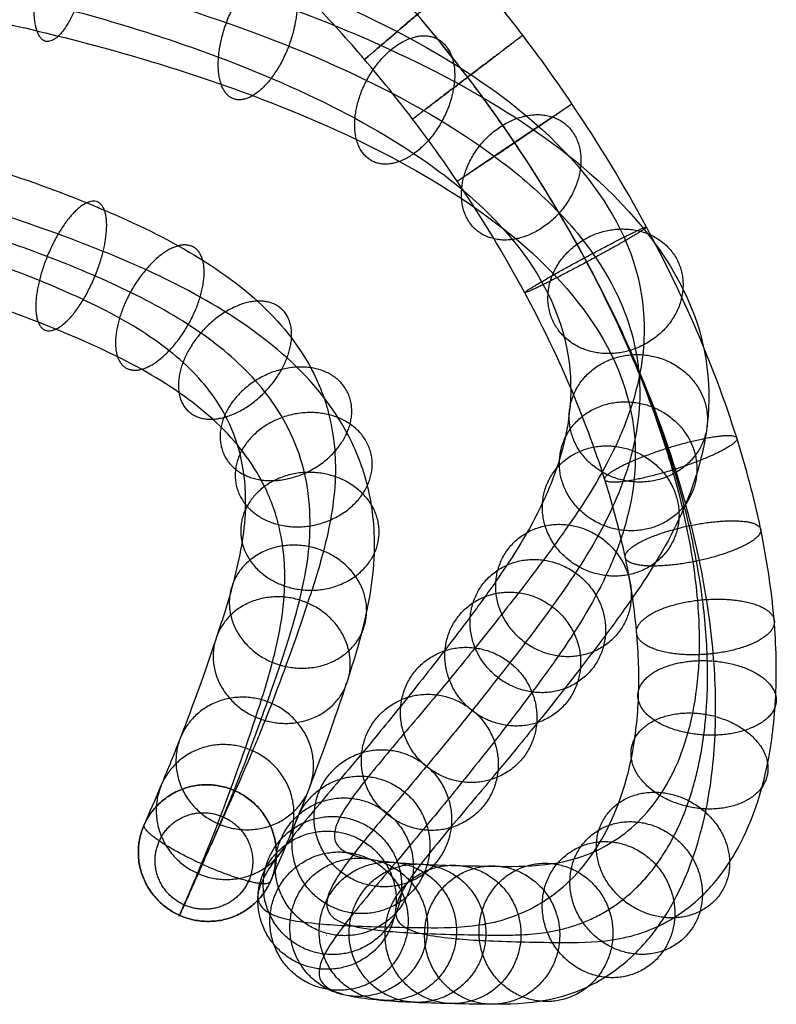
# Model space of a CAD drawing. Units: millimetres. Extents: x -26 to 26, y -29.4 to 26.9.
# Drawn here: x 12.3 to 26, y -1.2 to 16.5 of the extents above; entities that cross this region are included whole.
import ezdxf

# ---------------------------------------------------------------- set-up
doc = ezdxf.new("R2010")
doc.units = ezdxf.units.MM
doc.header["$MEASUREMENT"] = 0
doc.layers.add('Default', color=7, linetype='Continuous')

msp = doc.modelspace()

# ---------------------------------------------------------------- linework, layer by layer
at = {"layer": 'Default'}
for points, knots in [([(21.387, 16.261), (21.695, 15.857, 0), (22.496, 14.739, 0), (23.924, 12.386, 0.035), (25.066, 9.785, 0.222), (25.714, 7.352, 0.739), (25.954, 5.762, 1.278), (25.988, 4.304, 2.035), (25.779, 2.625, 3.333), (25.253, 1.424, 5.073), (24.631, 0.69, 7.015), (23.891, 0.13, 9.367), (22.978, -0.13, 12.533), (22.074, -0.125, 16.304), (21.318, -0.113, 19.961), (20.694, -0.092, 23.492), (20.116, -0.055, 27.435), (19.632, 0.009, 31.727), (19.171, 0.151, 37.804), (19.035, 0.385, 43.705), (19.171, 0.751, 49.408), (19.38, 1.079, 53.381), (19.686, 1.477, 57.26), (20.167, 2.058, 61.867), (20.811, 2.817, 66.598), (21.62, 3.8, 71.439), (22.288, 4.643, 74.912), (22.877, 5.415, 77.713), (23.501, 6.269, 80.571), (24.112, 7.237, 83.451), (24.552, 8.338, 86.366), (24.844, 9.653, 89.602), (24.627, 11.523, 93.677), (22.848, 13.749, 97.854), (20.247, 15.467, 100.779), (17.208, 16.817, 102.934), (13.615, 17.903, 104.578), (8.773, 18.868, 105.981), (4.621, 19.269, 106.543), (1.319, 19.372, 106.688), (0.023, 19.387, 106.709), (-1.047, 19.372, 106.688), (-1.926, 19.356, 106.666), (-3.769, 19.288, 106.57), (-6.531, 19.088, 106.288), (-9.862, 18.641, 105.651), (-12.868, 18.047, 104.785), (-15.353, 17.388, 103.8), (-17.548, 16.64, 102.647), (-19.845, 15.652, 101.076), (-21.585, 14.619, 99.346), (-22.766, 13.638, 97.605), (-23.683, 12.712, 95.908), (-24.486, 11.462, 93.481), (-24.878, 9.722, 89.767), (-24.558, 8.209, 86.097), (-23.918, 6.916, 82.517), (-23.289, 5.969, 79.599), (-22.662, 5.131, 76.73), (-21.843, 4.071, 72.673), (-21.048, 3.1, 68.139), (-20.334, 2.254, 63.129), (-19.799, 1.618, 58.526), (-19.373, 1.079, 53.515), (-19.054, 0.554, 46.87), (-19.077, 0.171, 38.978), (-19.744, -0.041, 29.774), (-20.845, -0.104, 22.301), (-22.011, -0.124, 16.576), (-22.947, -0.131, 12.66), (-23.836, 0.109, 9.551), (-24.568, 0.631, 7.215), (-25.197, 1.335, 5.248), (-25.74, 2.492, 3.481), (-25.978, 4.136, 2.145), (-25.97, 5.571, 1.36), (-25.756, 7.144, 0.796), (-25.139, 9.587, 0.245), (-23.807, 12.696, 0.002), (-21.745, 15.919, -0.001), (-19.499, 18.572, 0), (-16.448, 21.423, 0), (-12.927, 23.716, 0), (-9.074, 25.353, 0), (-6.09, 26.229, 0), (-3.051, 26.752, 0), (1.017, 26.983, 0), (5.113, 26.516, 0), (9.074, 25.353, 0), (11.964, 24.125, 0), (14.69, 22.569, 0), (17.194, 20.723, 0), (19.076, 18.967, 0), (20.441, 17.459, 0), (21.08, 16.666, 0), (21.387, 16.261)], [0, 0, 0, 0, 1.454364, 3.932695, 7.86539, 9.480857, 11.096324, 12.547152, 13.997979, 16.985285, 18.699549, 20.413813, 24.548086, 28.682359, 32.174974, 35.86179, 39.548605, 44.244704, 48.940803, 58.007293, 62.115999, 66.224704, 70.077842, 73.930979, 80.325528, 84.669781, 89.014033, 91.301887, 93.589741, 98.165449, 100.473097, 102.780745, 108.310492, 113.049609, 116.539734, 120.029859, 124.077586, 128.125312, 134.728771, 136.219272, 137.709773, 138.507228, 139.304683, 140.299451, 143.835909, 147.372366, 150.166613, 152.960859, 155.21557, 157.470282, 161.219464, 162.53965, 163.859836, 167.121595, 170.383354, 175.43326, 178.578296, 181.723332, 184.742093, 187.760854, 194.602906, 198.924556, 203.246207, 208.724578, 214.202949, 223.418185, 232.613877, 242.140713, 246.282507, 250.316709, 254.350911, 256.081901, 257.812892, 260.819677, 262.266534, 263.713392, 265.314258, 266.915123, 270.890506, 274.865889, 277.84025, 280.814611, 286.790366, 289.778244, 292.766122, 295.67485, 298.583579, 304.401037, 307.388914, 310.376792, 313.36467, 316.352547, 319.261276, 320.71564, 322.170005, 322.170005, 322.170005, 322.170005]), ([(20.392, 15.505, -1.25), (20.686, 15.119, -1.25), (21.452, 14.049, -1.25), (22.834, 11.775, -1.216), (23.956, 9.227, -1.035), (24.608, 6.782, -0.517), (24.857, 5.144, 0.036), (24.894, 3.599, 0.837), (24.668, 1.765, 2.25), (24.084, 0.429, 4.184), (23.405, -0.37, 6.305), (22.609, -0.97, 8.831), (21.652, -1.24, 12.158), (20.728, -1.234, 16.014), (19.965, -1.221, 19.704), (19.333, -1.2, 23.281), (18.748, -1.163, 27.272), (18.258, -1.098, 31.617), (17.791, -0.955, 37.774), (17.653, -0.717, 43.758), (17.791, -0.346, 49.54), (18.003, -0.013, 53.574), (18.314, 0.391, 57.508), (18.802, 0.981, 62.187), (19.456, 1.752, 66.997), (20.278, 2.75, 71.909), (20.958, 3.608, 75.448), (21.555, 4.392, 78.29), (22.187, 5.257, 81.184), (22.798, 6.224, 84.061), (23.231, 7.309, 86.933), (23.515, 8.592, 90.089), (23.298, 10.377, 93.973), (21.645, 12.436, 97.834), (19.25, 14.019, 100.53), (16.425, 15.275, 102.536), (13.041, 16.3, 104.086), (8.433, 17.219, 105.424), (4.444, 17.606, 105.965), (1.272, 17.704, 106.104), (0.02, 17.719, 106.124), (-1.002, 17.705, 106.104), (-1.861, 17.689, 106.082), (-3.622, 17.624, 105.99), (-6.28, 17.431, 105.719), (-9.468, 17.003, 105.109), (-12.329, 16.437, 104.284), (-14.68, 15.813, 103.352), (-16.738, 15.111, 102.27), (-18.877, 14.192, 100.806), (-20.484, 13.237, 99.208), (-21.572, 12.333, 97.604), (-22.42, 11.476, 96.034), (-23.17, 10.313, 93.775), (-23.545, 8.66, 90.249), (-23.238, 7.186, 86.677), (-22.604, 5.905, 83.13), (-21.974, 4.954, 80.204), (-21.338, 4.104, 77.295), (-20.505, 3.026, 73.168), (-19.697, 2.04, 68.56), (-18.971, 1.18, 63.469), (-18.428, 0.534, 58.795), (-17.996, -0.014, 53.708), (-17.672, -0.546, 46.967), (-17.696, -0.934, 38.964), (-18.372, -1.149, 29.64), (-19.486, -1.213, 22.073), (-20.664, -1.233, 16.289), (-21.619, -1.24, 12.289), (-22.551, -0.992, 9.025), (-23.336, -0.433, 6.521), (-24.022, 0.331, 4.379), (-24.625, 1.617, 2.414), (-24.884, 3.418, 0.954), (-24.874, 4.945, 0.122), (-24.651, 6.571, -0.459), (-24.028, 9.031, -1.013), (-22.717, 12.081, -1.248), (-20.729, 15.184, -1.251), (-18.593, 17.707, -1.25), (-15.683, 20.427, -1.25), (-12.326, 22.612, -1.25), (-8.652, 24.174, -1.25), (-5.807, 25.009, -1.25), (-2.909, 25.507, -1.25), (0.969, 25.728, -1.25), (4.875, 25.283, -1.25), (8.652, 24.174, -1.25), (11.407, 23.002, -1.25), (14.006, 21.519, -1.25), (16.394, 19.759, -1.25), (18.189, 18.085, -1.25), (19.49, 16.646, -1.25), (20.099, 15.891, -1.25), (20.392, 15.505, -1.25)], [0, 0, 0, 0, 1.454364, 3.932695, 7.86539, 9.480857, 11.096324, 12.547152, 13.997979, 16.985285, 18.699549, 20.413813, 24.548086, 28.682359, 32.174974, 35.86179, 39.548605, 44.244704, 48.940803, 58.007293, 62.115999, 66.224704, 70.077842, 73.930979, 80.325528, 84.669781, 89.014033, 91.301887, 93.589741, 98.165449, 100.473097, 102.780745, 108.310492, 113.049609, 116.539734, 120.029859, 124.077586, 128.125312, 134.728771, 136.219272, 137.709773, 138.507228, 139.304683, 140.299451, 143.835909, 147.372366, 150.166613, 152.960859, 155.21557, 157.470282, 161.219464, 162.53965, 163.859836, 167.121595, 170.383354, 175.43326, 178.578296, 181.723332, 184.742093, 187.760854, 194.602906, 198.924556, 203.246207, 208.724578, 214.202949, 223.418185, 232.613877, 242.140713, 246.282507, 250.316709, 254.350911, 256.081901, 257.812892, 260.819677, 262.266534, 263.713392, 265.314258, 266.915123, 270.890506, 274.865889, 277.84025, 280.814611, 286.790366, 289.778244, 292.766122, 295.67485, 298.583579, 304.401037, 307.388914, 310.376792, 313.36467, 316.352547, 319.261276, 320.71564, 322.170005, 322.170005, 322.170005, 322.170005]), ([(20.392, 15.505, 1.25), (20.686, 15.119, 1.25), (21.447, 14.057, 1.25), (22.788, 11.846, 1.282), (23.823, 9.472, 1.458), (24.376, 7.382, 1.905), (24.571, 6.081, 2.349), (24.595, 4.943, 2.943), (24.436, 3.657, 3.934), (24.018, 2.678, 5.328), (23.468, 2.023, 7.045), (22.784, 1.504, 9.216), (21.898, 1.246, 12.283), (20.994, 1.251, 16.052), (20.229, 1.264, 19.748), (19.601, 1.285, 23.305), (19.019, 1.322, 27.277), (18.532, 1.387, 31.597), (18.068, 1.529, 37.709), (17.932, 1.765, 43.635), (18.068, 2.131, 49.35), (18.277, 2.459, 53.326), (18.584, 2.858, 57.204), (19.063, 3.438, 61.804), (19.705, 4.194, 66.518), (20.51, 5.171, 71.331), (21.174, 6.01, 74.785), (21.758, 6.775, 77.562), (22.375, 7.62, 80.389), (22.971, 8.565, 83.199), (23.394, 9.625, 86.004), (23.672, 10.879, 89.09), (23.461, 12.625, 92.891), (21.833, 14.658, 96.705), (19.444, 16.24, 99.398), (16.605, 17.503, 101.415), (13.189, 18.537, 102.98), (8.53, 19.467, 104.332), (4.496, 19.857, 104.879), (1.286, 19.957, 105.02), (0.021, 19.972, 105.04), (-1.016, 19.957, 105.02), (-1.88, 19.942, 104.998), (-3.666, 19.876, 104.905), (-6.352, 19.681, 104.631), (-9.578, 19.247, 104.014), (-12.469, 18.676, 103.18), (-14.844, 18.046, 102.239), (-16.918, 17.338, 101.148), (-19.069, 16.413, 99.675), (-20.675, 15.458, 98.077), (-21.757, 14.559, 96.481), (-22.597, 13.711, 94.926), (-23.335, 12.564, 92.701), (-23.702, 10.945, 89.247), (-23.401, 9.505, 85.754), (-22.782, 8.252, 82.289), (-22.167, 7.324, 79.431), (-21.545, 6.494, 76.59), (-20.732, 5.442, 72.56), (-19.941, 4.476, 68.052), (-19.23, 3.633, 63.061), (-18.696, 2.998, 58.469), (-18.27, 2.459, 53.461), (-17.951, 1.934, 46.809), (-17.974, 1.55, 38.891), (-18.645, 1.336, 29.633), (-19.752, 1.273, 22.108), (-20.93, 1.252, 16.327), (-21.867, 1.246, 12.408), (-22.731, 1.483, 9.393), (-23.41, 1.969, 7.226), (-23.971, 2.601, 5.476), (-24.407, 3.554, 4.048), (-24.587, 4.814, 3.027), (-24.583, 5.929, 2.414), (-24.41, 7.208, 1.954), (-23.887, 9.296, 1.479), (-22.684, 12.125, 1.252), (-20.737, 15.174, 1.25), (-18.591, 17.709, 1.25), (-15.683, 20.426, 1.25), (-12.325, 22.613, 1.25), (-8.652, 24.174, 1.25), (-5.807, 25.009, 1.25), (-2.909, 25.507, 1.25), (0.969, 25.728, 1.25), (4.875, 25.283, 1.25), (8.652, 24.174, 1.25), (11.407, 23.002, 1.25), (14.006, 21.519, 1.25), (16.394, 19.759, 1.25), (18.189, 18.085, 1.25), (19.49, 16.646, 1.25), (20.099, 15.89, 1.25), (20.392, 15.505, 1.25)], [0, 0, 0, 0, 1.454364, 3.932695, 7.86539, 9.480857, 11.096324, 12.547152, 13.997979, 16.985285, 18.699549, 20.413813, 24.548086, 28.682359, 32.174974, 35.86179, 39.548605, 44.244704, 48.940803, 58.007293, 62.115999, 66.224704, 70.077842, 73.930979, 80.325528, 84.669781, 89.014033, 91.301887, 93.589741, 98.165449, 100.473097, 102.780745, 108.310492, 113.049609, 116.539734, 120.029859, 124.077586, 128.125312, 134.728771, 136.219272, 137.709773, 138.507228, 139.304683, 140.299451, 143.835909, 147.372366, 150.166613, 152.960859, 155.21557, 157.470282, 161.219464, 162.53965, 163.859836, 167.121595, 170.383354, 175.43326, 178.578296, 181.723332, 184.742093, 187.760854, 194.602906, 198.924556, 203.246207, 208.724578, 214.202949, 223.418185, 232.613877, 242.140713, 246.282507, 250.316709, 254.350911, 256.081901, 257.812892, 260.819677, 262.266534, 263.713392, 265.314258, 266.915123, 270.890506, 274.865889, 277.84025, 280.814611, 286.790366, 289.778244, 292.766122, 295.67485, 298.583579, 304.401037, 307.388914, 310.376792, 313.36467, 316.352547, 319.261276, 320.71564, 322.170005, 322.170005, 322.170005, 322.170005]), ([(19.397, 14.748), (19.677, 14.381, 0), (20.403, 13.367, 0), (21.698, 11.235, 0.031), (22.712, 8.914, 0.201), (23.27, 6.812, 0.649), (23.473, 5.464, 1.107), (23.501, 4.237, 1.744), (23.326, 2.797, 2.851), (22.849, 1.683, 4.44), (22.242, 0.964, 6.334), (21.502, 0.404, 8.681), (20.572, 0.137, 11.907), (19.648, 0.143, 15.763), (18.876, 0.155, 19.491), (18.24, 0.177, 23.094), (17.651, 0.214, 27.114), (17.158, 0.279, 31.488), (16.688, 0.424, 37.679), (16.55, 0.663, 43.688), (16.688, 1.034, 49.482), (16.9, 1.367, 53.519), (17.211, 1.772, 57.452), (17.698, 2.361, 62.124), (18.351, 3.129, 66.917), (19.168, 4.121, 71.802), (19.844, 4.975, 75.321), (20.436, 5.752, 78.139), (21.062, 6.608, 81.002), (21.657, 7.552, 83.809), (22.073, 8.596, 86.571), (22.343, 9.818, 89.577), (22.132, 11.479, 93.186), (20.631, 13.346, 96.685), (18.447, 14.792, 99.149), (15.822, 15.961, 101.017), (12.615, 16.934, 102.489), (8.19, 17.818, 103.775), (4.318, 18.194, 104.301), (1.239, 18.289, 104.436), (0.018, 18.303, 104.455), (-0.971, 18.29, 104.436), (-1.816, 18.274, 104.415), (-3.52, 18.211, 104.326), (-6.1, 18.024, 104.063), (-9.184, 17.609, 103.472), (-11.929, 17.066, 102.68), (-14.17, 16.471, 101.79), (-16.108, 15.81, 100.771), (-18.102, 14.952, 99.405), (-19.574, 14.076, 97.939), (-20.563, 13.254, 96.48), (-21.334, 12.475, 95.052), (-22.018, 11.415, 92.995), (-22.369, 9.883, 89.729), (-22.082, 8.482, 86.335), (-21.468, 7.241, 82.902), (-20.851, 6.309, 80.036), (-20.221, 5.468, 77.154), (-19.394, 4.397, 73.054), (-18.59, 3.416, 68.474), (-17.867, 2.559, 63.401), (-17.325, 1.914, 58.737), (-16.893, 1.367, 53.655), (-16.569, 0.834, 46.906), (-16.592, 0.445, 38.877), (-17.272, 0.228, 29.499), (-18.394, 0.164, 21.88), (-19.583, 0.143, 16.04), (-20.54, 0.136, 12.037), (-21.446, 0.382, 8.867), (-22.179, 0.905, 6.532), (-22.795, 1.597, 4.607), (-23.292, 2.678, 2.981), (-23.493, 4.095, 1.837), (-23.486, 5.303, 1.176), (-23.306, 6.635, 0.698), (-22.776, 8.74, 0.221), (-21.595, 11.509, 0.002), (-19.721, 14.439, 0), (-17.685, 16.843, 0), (-14.918, 19.43, 0), (-11.724, 21.509, 0), (-8.23, 22.994, 0), (-5.523, 23.789, 0), (-2.767, 24.263, 0), (0.922, 24.473, 0), (4.637, 24.049, 0), (8.23, 22.994, 0), (10.851, 21.88, 0), (13.323, 20.469, 0), (15.594, 18.795, 0), (17.301, 17.202, 0), (18.539, 15.834, 0), (19.118, 15.115, 0), (19.397, 14.748)], [0, 0, 0, 0, 1.454364, 3.932695, 7.86539, 9.480857, 11.096324, 12.547152, 13.997979, 16.985285, 18.699549, 20.413813, 24.548086, 28.682359, 32.174974, 35.86179, 39.548605, 44.244704, 48.940803, 58.007293, 62.115999, 66.224704, 70.077842, 73.930979, 80.325528, 84.669781, 89.014033, 91.301887, 93.589741, 98.165449, 100.473097, 102.780745, 108.310492, 113.049609, 116.539734, 120.029859, 124.077586, 128.125312, 134.728771, 136.219272, 137.709773, 138.507228, 139.304683, 140.299451, 143.835909, 147.372366, 150.166613, 152.960859, 155.21557, 157.470282, 161.219464, 162.53965, 163.859836, 167.121595, 170.383354, 175.43326, 178.578296, 181.723332, 184.742093, 187.760854, 194.602906, 198.924556, 203.246207, 208.724578, 214.202949, 223.418185, 232.613877, 242.140713, 246.282507, 250.316709, 254.350911, 256.081901, 257.812892, 260.819677, 262.266534, 263.713392, 265.314258, 266.915123, 270.890506, 274.865889, 277.84025, 280.814611, 286.790366, 289.778244, 292.766122, 295.67485, 298.583579, 304.401037, 307.388914, 310.376792, 313.36467, 316.352547, 319.261276, 320.71564, 322.170005, 322.170005, 322.170005, 322.170005]), ([(0, 15.646, 79.291), (0.004, 15.646, 79.291), (0.007, 15.646, 79.291), (0.011, 15.646, 79.291), (1.932, 15.621, 79.268), (5.894, 15.328, 79), (10.421, 14.366, 78.087), (13.488, 13.274, 76.956), (15.216, 12.489, 76.102), (16.704, 11.476, 74.933), (17.56, 10.379, 73.553), (17.964, 9.285, 72.037), (18.049, 8.135, 70.281), (17.823, 6.998, 68.27), (17.356, 5.549, 65.262), (16.909, 4.317, 61.921), (16.48, 3.268, 57.934), (16.283, 2.819, 55.593), (16.193, 2.614, 54.338)], [0, 0, 0, 0, 0.010704, 0.010704, 0.010704, 5.669136, 11.706447, 13.795811, 15.747649, 17.745545, 19.827133, 21.281636, 23.319793, 26.089965, 28.329876, 33.729625, 37.175012, 41.069656, 41.069656, 41.069656, 41.069656]), ([(16.83, 0.98, 54.56), (16.922, 1.189, 55.838), (17.124, 1.649, 58.237), (17.566, 2.728, 62.341), (18.029, 4.004, 65.804), (18.516, 5.516, 68.944), (18.759, 6.731, 71.094), (18.669, 7.99, 73.02), (18.217, 9.218, 74.721), (17.248, 10.457, 76.281), (15.6, 11.574, 77.568), (13.778, 12.399, 78.465), (10.6, 13.53, 79.636), (5.98, 14.508, 80.565), (1.966, 14.805, 80.836), (0.019, 14.831, 80.86), (0.013, 14.831, 80.86), (0.006, 14.831, 80.86), (0, 14.831, 80.86)], [0, 0, 0, 0, 3.894644, 7.340031, 12.73978, 14.979691, 17.749863, 19.78802, 21.242523, 23.324111, 25.322007, 27.273845, 29.363209, 35.40052, 41.058952, 41.058952, 41.058952, 41.077175, 41.077175, 41.077175, 41.077175]), ([(15.69, 1.491, 54.558), (15.772, 1.678, 55.699), (15.956, 2.097, 57.927), (16.255, 2.824, 60.787), (16.568, 3.635, 63.374), (16.858, 4.454, 65.539), (17.167, 5.368, 67.586), (17.459, 6.388, 69.581), (17.6, 7.433, 71.35), (17.45, 8.468, 72.89), (17.098, 9.359, 74.118), (16.399, 10.286, 75.292), (15.212, 11.174, 76.331), (13.801, 11.876, 77.107), (12.214, 12.502, 77.769), (10.462, 13.055, 78.331), (7.924, 13.682, 78.947), (5.271, 14.116, 79.355), (2.4, 14.38, 79.6), (0.85, 14.443, 79.658), (0, 14.454, 79.668)], [0, 0, 0, 0, 3.476434, 6.822681, 8.892015, 11.662681, 13.816744, 15.67775, 18.44065, 19.980503, 21.242697, 23.10094, 24.887754, 26.624571, 28.355928, 30.370643, 32.381809, 36.406812, 38.508122, 41.058974, 41.058974, 41.058974, 41.058974]), ([(14.549, 2.002, 54.556), (14.641, 2.211, 55.834), (14.842, 2.67, 58.227), (15.28, 3.74, 62.298), (15.739, 5.006, 65.728), (16.213, 6.478, 68.783), (16.426, 7.572, 70.71), (16.345, 8.606, 72.288), (16.004, 9.513, 73.541), (15.337, 10.363, 74.611), (14.173, 11.164, 75.536), (12.645, 11.863, 76.297), (9.832, 12.867, 77.336), (5.58, 13.773, 78.198), (1.819, 14.053, 78.453), (0, 14.077, 78.476)], [0, 0, 0, 0, 3.894644, 7.340031, 12.73978, 14.979691, 17.749863, 19.78802, 21.242523, 23.324111, 25.322007, 27.273845, 29.363209, 35.40052, 41.039942, 41.039942, 41.039942, 41.039942]), ([(15.186, 0.368, 54.778), (15.28, 0.581, 56.079), (15.486, 1.051, 58.53), (15.937, 2.151, 62.718), (16.412, 3.461, 66.271), (16.906, 4.997, 69.457), (17.136, 6.168, 71.524), (17.049, 7.312, 73.27), (16.661, 8.352, 74.709), (15.881, 9.345, 75.958), (14.557, 10.249, 77.002), (12.934, 10.988, 77.807), (10.011, 12.031, 78.885), (5.665, 12.955, 79.764), (1.847, 13.238, 80.022), (0, 13.262, 80.044)], [0, 0, 0, 0, 3.894644, 7.340031, 12.73978, 14.979691, 17.749863, 19.78802, 21.242523, 23.324111, 25.322007, 27.273845, 29.363209, 35.40052, 41.048273, 41.048273, 41.048273, 41.048273])]:
    msp.add_open_spline(points, degree=3, knots=knots, dxfattribs=at)
at = {"layer": 'Default', "color": 1}
msp.add_rational_spline([(20.392, 15.505), (12.704, 25.617), (0, 25.617), (-12.704, 25.617), (-20.392, 15.505)], [1, 0.895892662529, 1, 0.895892662529, 1], degree=2, knots=[0, 0, 0, 23.586476, 23.586476, 47.172953, 47.172953, 47.172953], dxfattribs=at)
msp.add_open_spline([(0, 18.84, 105.575), (0.397, 18.84, 105.575), (1.04, 18.832, 105.563), (2.295, 18.804, 105.524), (4.519, 18.702, 105.382), (7.539, 18.42, 104.984), (11.369, 17.805, 104.098), (14.917, 16.933, 102.809), (18.291, 15.669, 100.842), (20.547, 14.394, 98.729), (21.972, 13.191, 96.59), (22.833, 12.143, 94.619), (23.405, 10.956, 92.232), (23.543, 9.886, 89.888), (23.437, 8.99, 87.762), (23.189, 8.08, 85.478), (22.654, 6.984, 82.464), (21.684, 5.598, 78.096), (20.815, 4.492, 73.912), (20.148, 3.659, 70.146), (19.695, 3.115, 67.378), (19.266, 2.601, 64.449), (18.885, 2.152, 61.455), (18.555, 1.753, 58.407), (18.29, 1.421, 55.421), (18.075, 1.125, 52.304), (17.88, 0.799, 48.162), (17.819, 0.555, 43.993), (17.896, 0.376, 39.847), (18.036, 0.268, 36.627), (18.249, 0.185, 33.451), (18.544, 0.125, 30.279), (18.924, 0.078, 27.027), (19.424, 0.044, 23.567), (20.037, 0.023, 20.04), (20.539, 0.014, 17.584), (20.808, 0.011, 16.365), (20.834, 0.011, 16.246)], degree=3, knots=[156.989198, 156.989198, 156.989198, 156.989198, 158.179595, 158.919218, 160.756631, 164.869859, 168.080892, 172.678776, 176.442581, 180.33364, 182.632757, 184.923567, 187.491333, 190.787235, 192.641248, 194.416628, 198.198619, 202.386638, 208.465953, 211.435038, 214.128248, 217.037287, 220.446008, 223.282687, 226.311956, 229.493401, 232.696387, 238.789053, 242.020425, 245.145367, 248.462125, 251.573592, 254.701205, 258.28558, 262.06214, 265.439448, 265.805449, 265.805449, 265.805449, 265.805449], dxfattribs=at)
at = {"layer": 'Default'}
for points, weights, knots in [([(12.566, 16.886, 102.409), (12.493, 15.767, 102.962), (12.998, 16.247, 104), (13.503, 16.728, 105.037), (13.576, 17.846, 104.484), (13.65, 18.965, 103.93), (13.145, 18.484, 102.893), (12.639, 18.004, 101.855), (12.566, 16.886, 102.409)], [1, 0.707106781187, 1, 0.707106781187, 1, 0.707106781187, 1, 0.707106781187, 1], [0, 0, 0, 1.963495, 1.963495, 3.926991, 3.926991, 5.890486, 5.890486, 7.853982, 7.853982, 7.853982]), ([(15.892, 15.866, 100.854), (15.803, 14.753, 101.414), (16.51, 15.171, 102.357), (17.217, 15.588, 103.299), (17.306, 16.702, 102.739), (17.395, 17.816, 102.178), (16.688, 17.398, 101.236), (15.981, 16.98, 100.293), (15.892, 15.866, 100.854)], [1, 0.707106781187, 1, 0.707106781187, 1, 0.707106781187, 1, 0.707106781187, 1], [0, 0, 0, 1.963495, 1.963495, 3.926991, 3.926991, 5.890486, 5.890486, 7.853982, 7.853982, 7.853982]), ([(18.529, 15.825, 0), (18.529, 15.825, -1.25), (19.48, 16.637, -1.25), (20.43, 17.449, -1.25), (20.43, 17.449, 0), (20.43, 17.449, 1.25), (19.48, 16.637, 1.25), (18.529, 15.825, 1.25), (18.529, 15.825, 0)], [1, 0.707106781187, 1, 0.707106781187, 1, 0.707106781187, 1, 0.707106781187, 1], [0, 0, 0, 1.963495, 1.963495, 3.926991, 3.926991, 5.890486, 5.890486, 7.853982, 7.853982, 7.853982]), ([(18.357, 14.761, 99.078), (18.261, 13.65, 99.643), (19.16, 13.982, 100.446), (20.058, 14.314, 101.25), (20.153, 15.425, 100.685), (20.248, 16.536, 100.12), (19.35, 16.204, 99.316), (18.452, 15.872, 98.513), (18.357, 14.761, 99.078)], [1, 0.707106781187, 1, 0.707106781187, 1, 0.707106781187, 1, 0.707106781187, 1], [0, 0, 0, 1.963495, 1.963495, 3.926991, 3.926991, 5.890486, 5.890486, 7.853982, 7.853982, 7.853982]), ([(19.397, 14.748), (19.397, 14.748, -1.25), (20.392, 15.505, -1.25), (21.387, 16.261, -1.25), (21.387, 16.261), (21.387, 16.261, 1.25), (20.392, 15.505, 1.25), (19.397, 14.748, 1.25), (19.397, 14.748)], [1, 0.707106781187, 1, 0.707106781187, 1, 0.707106781187, 1, 0.707106781187, 1], [0, 0, 0, 1.963495, 1.963495, 3.926991, 3.926991, 5.890486, 5.890486, 7.853982, 7.853982, 7.853982]), ([(20.203, 13.624, 0.002), (20.206, 13.619, -1.248), (21.243, 14.318, -1.248), (22.279, 15.018, -1.248), (22.276, 15.022, 0.002), (22.272, 15.027, 1.252), (21.236, 14.328, 1.252), (20.2, 13.629, 1.252), (20.203, 13.624, 0.002)], [1, 0.707106781187, 1, 0.707106781187, 1, 0.707106781187, 1, 0.707106781187, 1], [0, 0, 0, 1.963495, 1.963495, 3.926991, 3.926991, 5.890486, 5.890486, 7.853982, 7.853982, 7.853982]), ([(20.284, 13.482, 96.883), (20.19, 12.369, 97.445), (21.265, 12.583, 98.047), (22.34, 12.797, 98.648), (22.433, 13.909, 98.086), (22.527, 15.022, 97.523), (21.452, 14.808, 96.922), (20.377, 14.594, 96.32), (20.284, 13.482, 96.883)], [1, 0.707106781187, 1, 0.707106781187, 1, 0.707106781187, 1, 0.707106781187, 1], [0, 0, 0, 1.963495, 1.963495, 3.926991, 3.926991, 5.890486, 5.890486, 7.853982, 7.853982, 7.853982]), ([(13.51, 13.235, 76.909), (14.086, 13.498, 77.987), (13.807, 12.357, 78.414), (13.527, 11.216, 78.842), (12.951, 10.954, 77.764), (12.375, 10.691, 76.686), (12.655, 11.832, 76.258), (12.935, 12.973, 75.831), (13.51, 13.235, 76.909)], [1, 0.707106781187, 1, 0.707106781187, 1, 0.707106781187, 1, 0.707106781187, 1], [-7.853982, -7.853982, -7.853982, -5.890486, -5.890486, -3.926991, -3.926991, -1.963495, -1.963495, 0, 0, 0]), ([(21.422, 11.612, 0.042), (21.444, 11.575, -1.207), (22.544, 12.168, -1.205), (23.645, 12.761, -1.203), (23.623, 12.797, 0.046), (23.6, 12.834, 1.295), (22.5, 12.241, 1.293), (21.4, 11.648, 1.291), (21.422, 11.612, 0.042)], [1, 0.707106781187, 1, 0.707106781187, 1, 0.707106781187, 1, 0.707106781187, 1], [0, 0, 0, 1.963495, 1.963495, 3.926991, 3.926991, 5.890486, 5.890486, 7.853982, 7.853982, 7.853982]), ([(21.844, 11.594, 93.316), (21.76, 10.47, 93.855), (22.978, 10.512, 94.133), (24.196, 10.555, 94.411), (24.279, 11.679, 93.872), (24.363, 12.804, 93.333), (23.145, 12.762, 93.055), (21.928, 12.719, 92.777), (21.844, 11.594, 93.316)], [1, 0.707106781187, 1, 0.707106781187, 1, 0.707106781187, 1, 0.707106781187, 1], [0, 0, 0, 1.963495, 1.963495, 3.926991, 3.926991, 5.890486, 5.890486, 7.853982, 7.853982, 7.853982]), ([(15.165, 12.458, 76.058), (15.893, 12.648, 77.057), (15.559, 11.533, 77.512), (15.225, 10.418, 77.968), (14.497, 10.228, 76.97), (13.77, 10.038, 75.971), (14.103, 11.153, 75.515), (14.437, 12.268, 75.06), (15.165, 12.458, 76.058)], [1, 0.707106781187, 1, 0.707106781187, 1, 0.707106781187, 1, 0.707106781187, 1], [-7.853982, -7.853982, -7.853982, -5.890486, -5.890486, -3.926991, -3.926991, -1.963495, -1.963495, 0, 0, 0]), ([(16.593, 11.46, 74.895), (17.533, 11.501, 75.719), (17.129, 10.435, 76.232), (16.725, 9.369, 76.745), (15.786, 9.328, 75.921), (14.846, 9.288, 75.097), (15.25, 10.354, 74.584), (15.654, 11.42, 74.071), (16.593, 11.46, 74.895)], [1, 0.707106781187, 1, 0.707106781187, 1, 0.707106781187, 1, 0.707106781187, 1], [-7.853982, -7.853982, -7.853982, -5.890486, -5.890486, -3.926991, -3.926991, -1.963495, -1.963495, 0, 0, 0]), ([(22.228, 9.438, 88.616), (22.148, 8.29, 89.104), (23.394, 8.195, 89.085), (24.64, 8.1, 89.065), (24.72, 9.248, 88.577), (24.8, 10.396, 88.089), (23.554, 10.491, 88.109), (22.308, 10.586, 88.128), (22.228, 9.438, 88.616)], [1, 0.707106781187, 1, 0.707106781187, 1, 0.707106781187, 1, 0.707106781187, 1], [0, 0, 0, 1.963495, 1.963495, 3.926991, 3.926991, 5.890486, 5.890486, 7.853982, 7.853982, 7.853982]), ([(17.556, 10.257, 73.369), (18.659, 10.095, 73.936), (18.211, 9.082, 74.516), (17.764, 8.069, 75.095), (16.662, 8.231, 74.528), (15.56, 8.392, 73.96), (16.007, 9.406, 73.381), (16.454, 10.419, 72.802), (17.556, 10.257, 73.369)], [1, 0.707106781187, 1, 0.707106781187, 1, 0.707106781187, 1, 0.707106781187, 1], [-7.853982, -7.853982, -7.853982, -5.890486, -5.890486, -3.926991, -3.926991, -1.963495, -1.963495, 0, 0, 0]), ([(22.051, 8.604, 86.566), (21.969, 7.447, 87.031), (23.209, 7.319, 86.931), (24.448, 7.192, 86.832), (24.53, 8.349, 86.368), (24.612, 9.507, 85.904), (23.373, 9.635, 86.003), (22.133, 9.762, 86.102), (22.051, 8.604, 86.566)], [1, 0.707106781187, 1, 0.707106781187, 1, 0.707106781187, 1, 0.707106781187, 1], [0, 0, 0, 1.963495, 1.963495, 3.926991, 3.926991, 5.890486, 5.890486, 7.853982, 7.853982, 7.853982]), ([(17.886, 9.407, 72.19), (19.037, 9.122, 72.587), (18.581, 8.13, 73.196), (18.125, 7.138, 73.805), (16.975, 7.423, 73.408), (15.824, 7.708, 73.011), (16.28, 8.7, 72.402), (16.736, 9.692, 71.793), (17.886, 9.407, 72.19)], [1, 0.707106781187, 1, 0.707106781187, 1, 0.707106781187, 1, 0.707106781187, 1], [-7.853982, -7.853982, -7.853982, -5.890486, -5.890486, -3.926991, -3.926991, -1.963495, -1.963495, 0, 0, 0]), ([(22.87, 8.232, 0.365), (22.953, 8.045, -0.868), (24.144, 8.425, -0.844), (25.335, 8.804, -0.821), (25.251, 8.99, 0.412), (25.168, 9.177, 1.645), (23.977, 8.798, 1.621), (22.786, 8.419, 1.598), (22.87, 8.232, 0.365)], [1, 0.707106781187, 1, 0.707106781187, 1, 0.707106781187, 1, 0.707106781187, 1], [0, 0, 0, 1.963495, 1.963495, 3.926991, 3.926991, 5.890486, 5.890486, 7.853982, 7.853982, 7.853982]), ([(21.744, 7.818, 84.486), (21.658, 6.651, 84.926), (22.89, 6.502, 84.769), (24.121, 6.352, 84.612), (24.206, 7.519, 84.173), (24.292, 8.687, 83.733), (23.061, 8.836, 83.89), (21.83, 8.985, 84.047), (21.744, 7.818, 84.486)], [1, 0.707106781187, 1, 0.707106781187, 1, 0.707106781187, 1, 0.707106781187, 1], [0, 0, 0, 1.963495, 1.963495, 3.926991, 3.926991, 5.890486, 5.890486, 7.853982, 7.853982, 7.853982]), ([(17.999, 8.289, 70.482), (19.163, 7.889, 70.704), (18.706, 6.903, 71.321), (18.249, 5.916, 71.938), (17.086, 6.316, 71.715), (15.922, 6.715, 71.493), (16.379, 7.701, 70.876), (16.836, 8.688, 70.259), (17.999, 8.289, 70.482)], [1, 0.707106781187, 1, 0.707106781187, 1, 0.707106781187, 1, 0.707106781187, 1], [-7.853982, -7.853982, -7.853982, -5.890486, -5.890486, -3.926991, -3.926991, -1.963495, -1.963495, 0, 0, 0]), ([(23.242, 6.816, 0.677), (23.358, 6.507, -0.528), (24.578, 6.775, -0.48), (25.798, 7.043, -0.432), (25.682, 7.352, 0.774), (25.567, 7.661, 1.979), (24.347, 7.393, 1.931), (23.127, 7.125, 1.883), (23.242, 6.816, 0.677)], [1, 0.707106781187, 1, 0.707106781187, 1, 0.707106781187, 1, 0.707106781187, 1], [0, 0, 0, 1.963495, 1.963495, 3.926991, 3.926991, 5.890486, 5.890486, 7.853982, 7.853982, 7.853982]), ([(20.903, 6.401, 80.281), (20.807, 5.217, 80.67), (22.027, 5.049, 80.459), (23.248, 4.881, 80.247), (23.344, 6.065, 79.858), (23.439, 7.249, 79.469), (22.219, 7.417, 79.68), (20.998, 7.585, 79.892), (20.903, 6.401, 80.281)], [1, 0.707106781187, 1, 0.707106781187, 1, 0.707106781187, 1, 0.707106781187, 1], [0, 0, 0, 1.963495, 1.963495, 3.926991, 3.926991, 5.890486, 5.890486, 7.853982, 7.853982, 7.853982]), ([(17.786, 6.946, 68.113), (18.939, 6.47, 68.203), (18.479, 5.466, 68.787), (18.019, 4.461, 69.372), (16.866, 4.937, 69.282), (15.714, 5.413, 69.192), (16.174, 6.417, 68.607), (16.634, 7.422, 68.023), (17.786, 6.946, 68.113)], [1, 0.707106781187, 1, 0.707106781187, 1, 0.707106781187, 1, 0.707106781187, 1], [-7.853982, -7.853982, -7.853982, -5.890486, -5.890486, -3.926991, -3.926991, -1.963495, -1.963495, 0, 0, 0]), ([(20.439, 5.76, 78.136), (20.338, 4.568, 78.499), (21.558, 4.4, 78.287), (22.778, 4.231, 78.075), (22.879, 5.423, 77.711), (22.98, 6.614, 77.347), (21.76, 6.783, 77.559), (20.54, 6.951, 77.772), (20.439, 5.76, 78.136)], [1, 0.707106781187, 1, 0.707106781187, 1, 0.707106781187, 1, 0.707106781187, 1], [0, 0, 0, 1.963495, 1.963495, 3.926991, 3.926991, 5.890486, 5.890486, 7.853982, 7.853982, 7.853982]), ([(17.501, 6.007, 66.167), (18.648, 5.513, 66.219), (18.18, 4.483, 66.75), (17.712, 3.452, 67.281), (16.565, 3.946, 67.228), (15.418, 4.44, 67.176), (15.886, 5.471, 66.645), (16.354, 6.501, 66.114), (17.501, 6.007, 66.167)], [1, 0.707106781187, 1, 0.707106781187, 1, 0.707106781187, 1, 0.707106781187, 1], [-7.853982, -7.853982, -7.853982, -5.890486, -5.890486, -3.926991, -3.926991, -1.963495, -1.963495, 0, 0, 0]), ([(19.985, 5.162, 75.967), (19.878, 3.963, 76.306), (21.1, 3.797, 76.1), (22.321, 3.63, 75.894), (22.428, 4.829, 75.556), (22.534, 6.027, 75.217), (21.313, 6.194, 75.423), (20.091, 6.36, 75.629), (19.985, 5.162, 75.967)], [1, 0.707106781187, 1, 0.707106781187, 1, 0.707106781187, 1, 0.707106781187, 1], [0, 0, 0, 1.963495, 1.963495, 3.926991, 3.926991, 5.890486, 5.890486, 7.853982, 7.853982, 7.853982]), ([(23.449, 5.43, 1.16), (23.589, 4.948, 0.015), (24.828, 5.093, 0.106), (26.066, 5.238, 0.197), (25.925, 5.72, 1.342), (25.785, 6.202, 2.486), (24.547, 6.057, 2.395), (23.308, 5.912, 2.304), (23.449, 5.43, 1.16)], [1, 0.707106781187, 1, 0.707106781187, 1, 0.707106781187, 1, 0.707106781187, 1], [0, 0, 0, 1.963495, 1.963495, 3.926991, 3.926991, 5.890486, 5.890486, 7.853982, 7.853982, 7.853982]), ([(19.184, 4.147, 71.795), (19.068, 2.937, 72.085), (20.294, 2.776, 71.902), (21.52, 2.615, 71.719), (21.636, 3.825, 71.429), (21.752, 5.035, 71.139), (20.526, 5.197, 71.322), (19.3, 5.358, 71.505), (19.184, 4.147, 71.795)], [1, 0.707106781187, 1, 0.707106781187, 1, 0.707106781187, 1, 0.707106781187, 1], [0, 0, 0, 1.963495, 1.963495, 3.926991, 3.926991, 5.890486, 5.890486, 7.853982, 7.853982, 7.853982]), ([(23.475, 4.257, 1.778), (23.62, 3.584, 0.735), (24.86, 3.621, 0.882), (26.101, 3.659, 1.03), (25.957, 4.332, 2.074), (25.812, 5.004, 3.117), (24.572, 4.967, 2.969), (23.331, 4.93, 2.822), (23.475, 4.257, 1.778)], [1, 0.707106781187, 1, 0.707106781187, 1, 0.707106781187, 1, 0.707106781187, 1], [0, 0, 0, 1.963495, 1.963495, 3.926991, 3.926991, 5.890486, 5.890486, 7.853982, 7.853982, 7.853982]), ([(16.852, 4.194, 61.294), (17.995, 3.688, 61.313), (17.508, 2.603, 61.698), (17.02, 1.518, 62.084), (15.877, 2.025, 62.064), (14.735, 2.531, 62.045), (15.222, 3.616, 61.66), (15.71, 4.701, 61.275), (16.852, 4.194, 61.294)], [1, 0.707106781187, 1, 0.707106781187, 1, 0.707106781187, 1, 0.707106781187, 1], [-7.853982, -7.853982, -7.853982, -5.890486, -5.890486, -3.926991, -3.926991, -1.963495, -1.963495, 0, 0, 0]), ([(18.478, 3.287, 67.573), (18.355, 2.068, 67.819), (19.585, 1.911, 67.658), (20.815, 1.754, 67.496), (20.938, 2.974, 67.25), (21.061, 4.193, 67.004), (19.831, 4.35, 67.165), (18.602, 4.506, 67.327), (18.478, 3.287, 67.573)], [1, 0.707106781187, 1, 0.707106781187, 1, 0.707106781187, 1, 0.707106781187, 1], [0, 0, 0, 1.963495, 1.963495, 3.926991, 3.926991, 5.890486, 5.890486, 7.853982, 7.853982, 7.853982]), ([(23.349, 3.203, 2.596), (23.47, 2.337, 1.702), (24.7, 2.288, 1.917), (25.931, 2.24, 2.131), (25.81, 3.106, 3.024), (25.689, 3.972, 3.917), (24.458, 4.021, 3.703), (23.228, 4.069, 3.489), (23.349, 3.203, 2.596)], [1, 0.707106781187, 1, 0.707106781187, 1, 0.707106781187, 1, 0.707106781187, 1], [0, 0, 0, 1.963495, 1.963495, 3.926991, 3.926991, 5.890486, 5.890486, 7.853982, 7.853982, 7.853982]), ([(16.506, 3.339, 58.065), (17.647, 2.829, 58.072), (17.151, 1.723, 58.374), (16.655, 0.616, 58.676), (15.513, 1.126, 58.669), (14.372, 1.636, 58.662), (14.869, 2.742, 58.36), (15.365, 3.849, 58.058), (16.506, 3.339, 58.065)], [1, 0.707106781187, 1, 0.707106781187, 1, 0.707106781187, 1, 0.707106781187, 1], [-7.853982, -7.853982, -7.853982, -5.890486, -5.890486, -3.926991, -3.926991, -1.963495, -1.963495, 0, 0, 0]), ([(17.625, 2.27, 61.278), (17.494, 1.041, 61.463), (18.729, 0.891, 61.341), (19.963, 0.74, 61.218), (20.095, 1.969, 61.033), (20.226, 3.199, 60.848), (18.991, 3.349, 60.97), (17.756, 3.499, 61.092), (17.625, 2.27, 61.278)], [1, 0.707106781187, 1, 0.707106781187, 1, 0.707106781187, 1, 0.707106781187, 1], [0, 0, 0, 1.963495, 1.963495, 3.926991, 3.926991, 5.890486, 5.890486, 7.853982, 7.853982, 7.853982]), ([(17.227, 1.786, 57.449), (17.092, 0.553, 57.602), (18.33, 0.406, 57.506), (19.567, 0.259, 57.41), (19.702, 1.492, 57.257), (19.837, 2.725, 57.104), (18.599, 2.872, 57.2), (17.362, 3.019, 57.296), (17.227, 1.786, 57.449)], [1, 0.707106781187, 1, 0.707106781187, 1, 0.707106781187, 1, 0.707106781187, 1], [0, 0, 0, 1.963495, 1.963495, 3.926991, 3.926991, 5.890486, 5.890486, 7.853982, 7.853982, 7.853982]), ([(16.193, 2.614, 54.338), (17.334, 2.103, 54.339), (16.83, 0.98, 54.56), (16.327, -0.143, 54.78), (15.186, 0.368, 54.778), (14.046, 0.879, 54.776), (14.549, 2.002, 54.556), (15.052, 3.125, 54.336), (16.193, 2.614, 54.338)], [1, 0.707106781187, 1, 0.707106781187, 1, 0.707106781187, 1, 0.707106781187, 1], [-6.283185, -6.283185, -6.283185, -4.712389, -4.712389, -3.141593, -3.141593, -1.570796, -1.570796, 0, 0, 0]), ([(16.193, 2.614, 54.338), (15.052, 3.125, 54.336), (14.549, 2.002, 54.556), (14.046, 0.879, 54.776), (15.186, 0.368, 54.778), (16.327, -0.143, 54.78), (16.83, 0.98, 54.56), (17.334, 2.103, 54.339), (16.193, 2.614, 54.338)], [1, 0.707106781187, 1, 0.707106781187, 1, 0.707106781187, 1, 0.707106781187, 1], [41.069656, 41.069656, 41.069656, 43.033151, 43.033151, 44.996647, 44.996647, 46.960142, 46.960142, 48.923638, 48.923638, 48.923638]), ([(22.717, 1.583, 4.839), (22.74, 0.456, 4.299), (23.943, 0.328, 4.615), (25.145, 0.201, 4.931), (25.123, 1.329, 5.471), (25.1, 2.457, 6.01), (23.898, 2.584, 5.694), (22.695, 2.711, 5.378), (22.717, 1.583, 4.839)], [1, 0.707106781187, 1, 0.707106781187, 1, 0.707106781187, 1, 0.707106781187, 1], [0, 0, 0, 1.963495, 1.963495, 3.926991, 3.926991, 5.890486, 5.890486, 7.853982, 7.853982, 7.853982]), ([(16.923, 1.388, 53.601), (16.786, 0.152, 53.726), (18.026, 0.008, 53.657), (19.266, -0.137, 53.588), (19.403, 1.1, 53.463), (19.54, 2.336, 53.339), (18.3, 2.48, 53.408), (17.06, 2.624, 53.477), (16.923, 1.388, 53.601)], [1, 0.707106781187, 1, 0.707106781187, 1, 0.707106781187, 1, 0.707106781187, 1], [0, 0, 0, 1.963495, 1.963495, 3.926991, 3.926991, 5.890486, 5.890486, 7.853982, 7.853982, 7.853982]), ([(15.983, 2.142, 53.532), (15.176, 2.503, 53.531), (14.821, 1.709, 53.687), (14.465, 0.916, 53.842), (15.271, 0.554, 53.844), (16.078, 0.193, 53.845), (16.434, 0.987, 53.689), (16.79, 1.781, 53.534), (15.983, 2.142, 53.532)], [0.853592087908, 0.603580753727, 0.853592087908, 0.603580753727, 0.853592087908, 0.603580753727, 0.853592087908, 0.603580753727, 0.853592087908], [0, 0, 0, 1.570796, 1.570796, 3.141593, 3.141593, 4.712389, 4.712389, 6.283185, 6.283185, 6.283185]), ([(16.708, 1.047, 49.48), (16.569, -0.192, 49.576), (17.811, -0.334, 49.539), (19.052, -0.475, 49.503), (19.191, 0.763, 49.407), (19.329, 2.002, 49.311), (18.088, 2.144, 49.348), (16.846, 2.285, 49.385), (16.708, 1.047, 49.48)], [1, 0.707106781187, 1, 0.707106781187, 1, 0.707106781187, 1, 0.707106781187, 1], [0, 0, 0, 1.963495, 1.963495, 3.926991, 3.926991, 5.890486, 5.890486, 7.853982, 7.853982, 7.853982]), ([(22.239, 0.996, 6.347), (22.21, -0.195, 5.97), (23.406, -0.331, 6.308), (24.601, -0.467, 6.645), (24.631, 0.724, 7.022), (24.66, 1.916, 7.399), (23.464, 2.052, 7.062), (22.268, 2.188, 6.724), (22.239, 0.996, 6.347)], [1, 0.707106781187, 1, 0.707106781187, 1, 0.707106781187, 1, 0.707106781187, 1], [0, 0, 0, 1.963495, 1.963495, 3.926991, 3.926991, 5.890486, 5.890486, 7.853982, 7.853982, 7.853982]), ([(16.61, 0.78, 45.349), (16.47, -0.461, 45.42), (17.713, -0.6, 45.416), (18.955, -0.74, 45.412), (19.094, 0.501, 45.341), (19.233, 1.741, 45.269), (17.991, 1.88, 45.273), (16.749, 2.02, 45.277), (16.61, 0.78, 45.349)], [1, 0.707106781187, 1, 0.707106781187, 1, 0.707106781187, 1, 0.707106781187, 1], [0, 0, 0, 1.963495, 1.963495, 3.926991, 3.926991, 5.890486, 5.890486, 7.853982, 7.853982, 7.853982]), ([(21.741, 0.607, 7.936), (21.674, -0.615, 7.682), (22.869, -0.752, 8.022), (24.063, -0.889, 8.363), (24.131, 0.333, 8.618), (24.198, 1.555, 8.872), (23.004, 1.692, 8.532), (21.809, 1.828, 8.191), (21.741, 0.607, 7.936)], [1, 0.707106781187, 1, 0.707106781187, 1, 0.707106781187, 1, 0.707106781187, 1], [0, 0, 0, 1.963495, 1.963495, 3.926991, 3.926991, 5.890486, 5.890486, 7.853982, 7.853982, 7.853982]), ([(16.827, 0.398, 36.214), (16.689, -0.844, 36.242), (17.93, -0.98, 36.318), (19.17, -1.116, 36.394), (19.308, 0.126, 36.367), (19.446, 1.368, 36.339), (18.206, 1.504, 36.263), (16.966, 1.64, 36.187), (16.827, 0.398, 36.214)], [1, 0.707106781187, 1, 0.707106781187, 1, 0.707106781187, 1, 0.707106781187, 1], [0, 0, 0, 1.963495, 1.963495, 3.926991, 3.926991, 5.890486, 5.890486, 7.853982, 7.853982, 7.853982]), ([(17.187, 0.286, 31.49), (17.05, -0.956, 31.501), (18.287, -1.092, 31.62), (19.524, -1.227, 31.74), (19.66, 0.016, 31.729), (19.797, 1.258, 31.719), (18.56, 1.393, 31.599), (17.323, 1.529, 31.48), (17.187, 0.286, 31.49)], [1, 0.707106781187, 1, 0.707106781187, 1, 0.707106781187, 1, 0.707106781187, 1], [0, 0, 0, 1.963495, 1.963495, 3.926991, 3.926991, 5.890486, 5.890486, 7.853982, 7.853982, 7.853982]), ([(17.718, 0.214, 26.78), (17.583, -1.029, 26.777), (18.815, -1.163, 26.941), (20.047, -1.298, 27.105), (20.182, -0.055, 27.108), (20.317, 1.188, 27.111), (19.085, 1.322, 26.947), (17.854, 1.457, 26.783), (17.718, 0.214, 26.78)], [1, 0.707106781187, 1, 0.707106781187, 1, 0.707106781187, 1, 0.707106781187, 1], [0, 0, 0, 1.963495, 1.963495, 3.926991, 3.926991, 5.890486, 5.890486, 7.853982, 7.853982, 7.853982]), ([(18.258, 0.179, 23.097), (18.124, -1.064, 23.085), (19.351, -1.198, 23.284), (20.578, -1.332, 23.483), (20.712, -0.09, 23.495), (20.846, 1.153, 23.507), (19.619, 1.287, 23.308), (18.392, 1.421, 23.109), (18.258, 0.179, 23.097)], [1, 0.707106781187, 1, 0.707106781187, 1, 0.707106781187, 1, 0.707106781187, 1], [0, 0, 0, 1.963495, 1.963495, 3.926991, 3.926991, 5.890486, 5.890486, 7.853982, 7.853982, 7.853982]), ([(18.906, 0.156, 19.431), (18.773, -1.086, 19.411), (19.994, -1.22, 19.646), (21.214, -1.354, 19.881), (21.347, -0.111, 19.901), (21.479, 1.131, 19.921), (20.259, 1.265, 19.685), (19.039, 1.399, 19.45), (18.906, 0.156, 19.431)], [1, 0.707106781187, 1, 0.707106781187, 1, 0.707106781187, 1, 0.707106781187, 1], [0, 0, 0, 1.963495, 1.963495, 3.926991, 3.926991, 5.890486, 5.890486, 7.853982, 7.853982, 7.853982]), ([(19.621, 0.144, 15.977), (19.489, -1.098, 15.952), (20.702, -1.232, 16.221), (21.916, -1.366, 16.49), (22.047, -0.123, 16.515), (22.179, 1.119, 16.541), (20.965, 1.253, 16.271), (19.752, 1.387, 16.002), (19.621, 0.144, 15.977)], [1, 0.707106781187, 1, 0.707106781187, 1, 0.707106781187, 1, 0.707106781187, 1], [0, 0, 0, 1.963495, 1.963495, 3.926991, 3.926991, 5.890486, 5.890486, 7.853982, 7.853982, 7.853982]), ([(20.602, 0.193, 11.917), (20.485, -1.049, 11.835), (21.688, -1.183, 12.147), (22.891, -1.317, 12.459), (23.008, -0.076, 12.54), (23.126, 1.166, 12.622), (21.923, 1.301, 12.31), (20.72, 1.435, 11.998), (20.602, 0.193, 11.917)], [1, 0.707106781187, 1, 0.707106781187, 1, 0.707106781187, 1, 0.707106781187, 1], [0, 0, 0, 1.963495, 1.963495, 3.926991, 3.926991, 5.890486, 5.890486, 7.853982, 7.853982, 7.853982])]:
    msp.add_rational_spline(points, weights, degree=2, knots=knots, dxfattribs=at)
at = {"layer": 'Default', "color": 1}
msp.add_open_spline([(20.834, 0.011, 16.246), (22.351, -0.007, 9.403), (24.352, 0.002, 2.666), (26.774, 3.47), (24.46, 10.154), (20.392, 15.505)], degree=5, dxfattribs=at)
at = {"layer": 'Default'}
for points in [[(15.601, 1.289, 53.328), (16.104, 2.412, 53.108), (16.193, 2.614, 54.338)], [(15.601, 1.289, 53.328), (14.461, 1.8, 53.326), (14.549, 2.002, 54.556)], [(15.601, 1.289, 53.328), (15.098, 0.167, 53.548), (15.186, 0.368, 54.778)], [(15.601, 1.289, 53.328), (16.742, 0.778, 53.33), (16.83, 0.98, 54.56)]]:
    msp.add_rational_spline(points, [1, 0.707184175815, 1], degree=2, dxfattribs=at)
msp.add_open_spline([(17.839, 0, 63.341), (17.839, 0, 63.338), (17.838, 0, 63.335), (17.838, 0, 63.332)], degree=3, dxfattribs=at)

doc.saveas('drawing.dxf')
